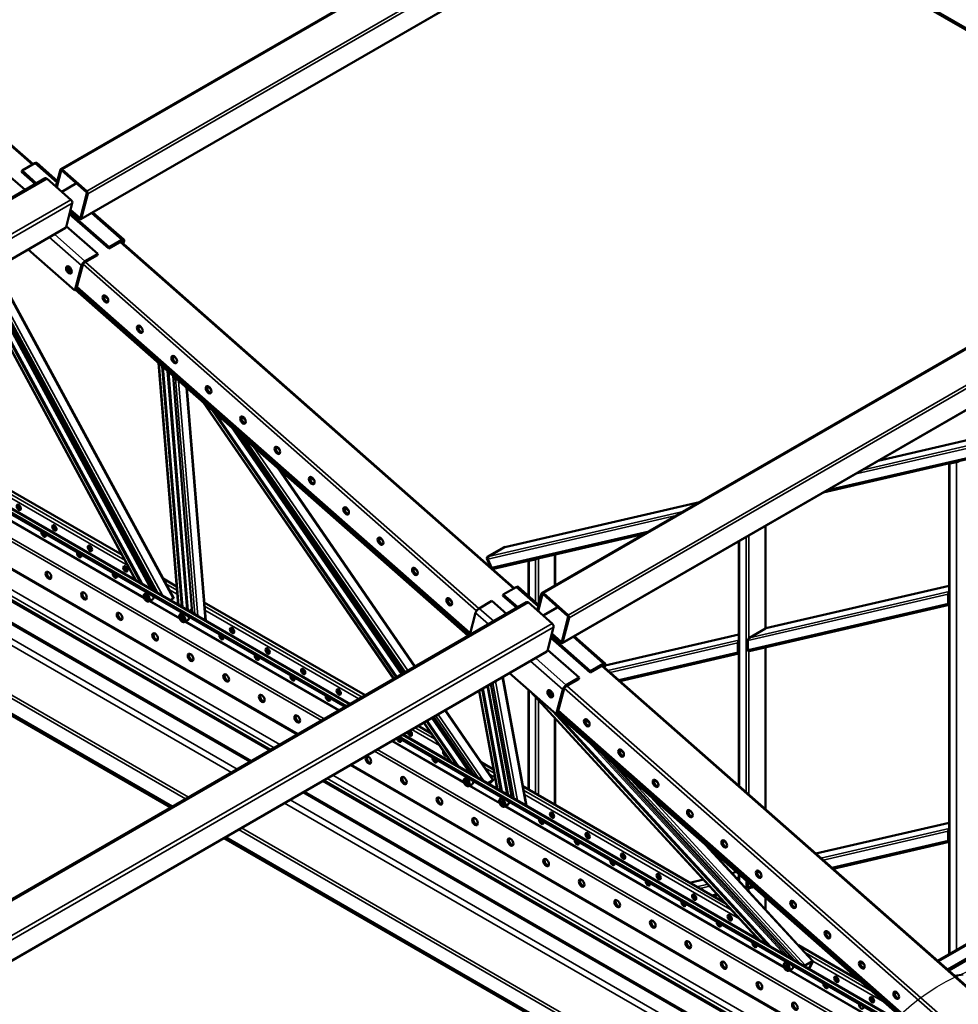
# Model space of a CAD drawing. Units: millimetres. Extents: x 0 to 42050, y 0 to 29700.
# Drawn here: x 17761 to 19511, y 12863 to 14700 of the extents above; entities that cross this region are included whole.
import ezdxf

# ---------------------------------------------------------------- set-up
doc = ezdxf.new("R2010")
doc.units = ezdxf.units.MM
doc.header["$LTSCALE"] = 50
for name, color, linetype, lineweight in [('Видимые тонкие (ГОСТ)', 7, 'Continuous', 35), ('Видимый контур (ГОСТ)', 7, 'Continuous', 50), ('Граница выносного элемента (ГОСТ)', 7, 'Continuous', 25)]:
    doc.layers.add(name, color=color, linetype=linetype, lineweight=lineweight)
doc.styles.add('Увеличенный текст (ГОСТ)', font='GOST Common Italic.ttf')

# ---------------------------------------------------------------- blocks, each defined once
blk = doc.blocks.new('2dDetail1')
at = {"layer": 'Граница выносного элемента (ГОСТ)'}
blk.add_circle((393.632, 250.988), 8.103, dxfattribs=at)
at = {"layer": 'Граница выносного элемента (ГОСТ)', "insert": (398.895, 259.701), "char_height": 5, "attachment_point": 7, "style": 'Увеличенный текст (ГОСТ)'}
blk.add_mtext('B', dxfattribs=at)

msp = doc.modelspace()

# ---------------------------------------------------------------- linework, layer by layer
at = {"layer": 'Видимые тонкие (ГОСТ)'}
for p, q in [((20259.95, 15817.76), (17839.877, 14420.53)), ((20306.113, 15777.102), (17886.04, 14379.872)), ((20308.003, 15772.271), (17887.93, 14375.041)), ((20295.874, 15725.97), (17875.801, 14328.74)), ((17784.217, 14429.492), (17050.53, 15075.692)), ((21157.559, 15027.185), (18737.486, 13629.955)), ((21203.721, 14986.527), (18783.648, 13589.297)), ((21205.612, 14981.696), (18785.539, 13584.466)), ((21193.482, 14935.395), (18773.409, 13538.165)), ((17830.282, 14395.952), (17789.04, 14432.276)), ((17838.978, 14419.075), (17838.348, 14418.711)), ((15846.249, 13268.262), (17812.006, 14403.192)), ((17866.023, 14395.391), (17838.745, 14379.642)), ((17867.377, 14394.199), (17840.099, 14378.449)), ((15890.702, 13229.11), (17856.459, 14364.04)), ((15893.223, 13222.668), (17858.98, 14357.599)), ((17874.251, 14330.857), (17873.012, 14330.142)), ((17951.464, 14289.22), (17894.806, 14339.122)), ((15881.542, 13178.082), (17847.299, 14313.012)), ((17875.871, 14241.209), (17815.853, 14294.07)), ((17825.499, 14299.639), (17882.522, 14249.416)), ((17950.791, 14286.648), (17951.464, 14289.22)), ((18681.826, 13638.917), (17948.139, 14285.117)), ((17952.768, 14285.606), (17951.3, 14286.899)), ((17955.42, 14287.137), (17952.768, 14285.606)), ((17713.853, 14235.18), (18046.841, 13619.971)), ((17878.522, 14242.74), (17875.871, 14241.209)), ((18612.892, 13597.345), (17878.945, 14243.773)), ((17882.522, 14249.416), (17881.848, 14246.843)), ((18617.31, 13601.657), (17883.615, 14247.864)), ((17689.701, 14221.236), (18005.47, 13637.839)), ((18009.505, 13635.51), (17691.814, 14222.456)), ((17696.981, 14225.439), (18019.369, 13629.815)), ((18027.712, 13624.998), (17701.351, 14227.962)), ((17978.86, 13653.203), (17675.762, 14213.188)), ((18601.161, 13555.924), (17867.805, 14201.832)), ((17925.686, 14178.507), (17918.045, 14185.237)), ((17989.801, 14122.037), (17982.16, 14128.767)), ((19361.334, 13877.013), (20362.225, 14108.399)), ((19331.282, 13859.663), (20332.173, 14091.048)), ((18053.916, 14065.567), (18046.275, 14072.297)), ((18048.349, 14072.471), (18048.426, 14071.524)), ((19267.444, 13822.805), (20334.377, 14069.459)), ((19317.833, 13851.898), (20330.378, 14085.978)), ((18057.34, 13607.892), (18020.764, 14058.637)), ((18036.139, 14045.095), (18072.319, 13599.244)), ((18074.921, 13597.742), (18038.811, 14042.742)), ((18375.625, 13422.651), (17341.068, 14019.952)), ((18051.681, 14031.407), (18087.459, 13590.503)), ((18092.87, 13587.379), (18057.236, 14026.514)), ((18071.331, 14014.1), (18106.601, 13579.451)), ((18118.031, 14009.098), (18110.389, 14015.828)), ((18114.001, 14015.084), (18116.305, 14011.739)), ((18323.513, 13392.564), (17288.957, 13989.866)), ((18328.824, 13395.63), (17294.267, 13992.932)), ((18458.962, 13470.766), (18105.505, 13984.001)), ((18280.165, 13367.537), (17245.609, 13964.839)), ((18182.146, 13952.628), (18174.504, 13959.358)), ((18175.658, 13959.828), (18176.297, 13958.901)), ((17211.579, 13945.192), (18246.136, 13347.891)), ((17956.957, 13691.926), (17509.786, 13950.1)), ((17962.581, 13681.534), (17510.007, 13942.828)), ((18154.989, 13940.417), (18472.892, 13478.808)), ((18226.69, 13336.664), (17192.134, 13933.965)), ((17200.973, 13939.068), (18235.529, 13341.767)), ((17992.405, 13622.637), (17473.605, 13922.166)), ((17977.315, 13654.313), (17510.586, 13923.779)), ((18475.012, 13480.033), (18162.523, 13933.782)), ((18190.041, 13315.504), (17155.485, 13912.806)), ((17993.208, 13620.421), (17472.088, 13921.29)), ((18181.51, 13917.059), (18480.357, 13483.118)), ((18484.743, 13485.651), (18197.09, 13903.337)), ((18155.98, 13295.839), (17121.423, 13893.14)), ((18166.586, 13301.963), (17132.03, 13899.264)), ((18246.261, 13896.158), (18238.619, 13902.888)), ((19495.579, 12957.624), (19495.579, 13871.808)), ((19497.347, 13872.828), (19497.347, 13873.023)), ((19507.954, 12964.769), (19507.954, 13874.669)), ((18241.501, 13864.222), (18497.245, 13492.869)), ((18070.243, 13246.339), (17035.687, 13843.64)), ((18075.546, 13249.401), (17040.99, 13846.702)), ((18310.375, 13839.689), (18302.734, 13846.419)), ((18665.087, 13716.055), (19028.353, 13800.035)), ((18374.49, 13783.219), (18366.849, 13789.949)), ((18633.905, 13693.787), (18984.851, 13774.919)), ((18635.035, 13698.704), (18998.301, 13782.684)), ((18641.002, 13677.985), (18934.462, 13745.827)), ((19120.83, 13546.456), (19120.83, 13738.158)), ((19150.882, 13564.02), (19150.882, 13755.508)), ((18438.605, 13726.749), (18430.964, 13733.479)), ((19103.152, 13269.967), (19103.152, 13727.952)), ((19115.527, 13259.068), (19115.527, 13735.096)), ((18758.455, 13644.209), (18758.455, 13702.207)), ((18710.725, 13624.158), (18710.725, 13690.366)), ((18712.493, 13691.386), (18712.493, 13691.581)), ((18723.1, 13613.259), (18723.1, 13693.226)), ((18728.403, 13608.588), (18728.403, 13695.259)), ((18502.72, 13670.28), (18495.079, 13677.01)), ((18053.927, 13635.94), (18033.493, 13647.737)), ((18054.535, 13628.445), (18039.118, 13637.346)), ((18727.89, 13605.377), (18686.649, 13641.701)), ((18736.587, 13628.5), (18735.957, 13628.136)), ((19119.062, 13541.911), (19492.661, 13628.28)), ((19121.714, 13547.18), (19494.481, 13633.356)), ((19151.766, 13564.53), (19494.481, 13643.759)), ((16743.857, 12477.687), (18709.614, 13612.617)), ((18059.499, 13582.148), (18002.418, 13615.104)), ((18058.696, 13584.364), (18003.935, 13615.98)), ((18056.128, 13608.81), (18041.819, 13617.072)), ((18566.835, 13613.81), (18559.194, 13620.54)), ((19119.062, 13524.468), (19492.661, 13610.836)), ((19494.429, 13622.872), (19494.481, 13622.884)), ((19494.429, 13621.32), (19494.481, 13621.332)), ((18399.489, 13436.429), (18105.578, 13606.119)), ((18393.302, 13432.857), (18106.186, 13598.624)), ((18635.137, 13572.48), (18611.055, 13593.691)), ((18617.706, 13601.897), (18644.782, 13578.049)), ((18763.632, 13604.816), (18736.353, 13589.067)), ((18764.986, 13603.624), (18737.707, 13587.874)), ((16788.31, 12438.535), (18754.067, 13573.465)), ((18355.69, 13411.142), (18068.709, 13576.831)), ((18357.208, 13412.018), (18070.226, 13577.707)), ((18377.095, 13423.5), (18107.78, 13578.989)), ((16790.831, 12432.094), (18756.588, 13567.024)), ((18771.86, 13540.282), (18770.62, 13539.567)), ((18849.073, 13498.645), (18792.415, 13548.547)), ((18852.724, 13495.398), (19102.054, 13553.038)), ((18857.705, 13486.146), (19102.054, 13542.635)), ((18861.892, 13482.459), (19100.234, 13537.558)), ((16779.151, 12387.507), (18744.908, 13522.438)), ((18877.58, 13468.642), (19100.234, 13520.115)), ((19102.002, 13532.151), (19102.054, 13532.163)), ((19102.002, 13530.599), (19102.054, 13530.611)), ((19120.83, 13254.397), (19120.83, 13521.964)), ((19150.882, 13227.929), (19150.882, 13528.893)), ((18773.479, 13450.634), (18713.462, 13503.495)), ((18723.108, 13509.064), (18780.13, 13458.841)), ((19579.434, 12848.342), (18845.748, 13494.542)), ((18848.399, 13496.073), (18849.073, 13498.645)), ((18850.377, 13495.031), (18848.909, 13496.324)), ((18853.029, 13496.562), (18850.377, 13495.031)), ((18643.493, 13463.098), (18683.236, 13246.531)), ((18689.051, 13243.174), (18648.194, 13465.812)), ((18660.696, 13473.03), (18704.516, 13234.245)), ((18652.431, 13264.316), (18618.591, 13448.721)), ((18632.351, 13456.665), (18669.453, 13254.489)), ((18672.255, 13252.871), (18634.617, 13457.973)), ((18710.725, 13263.371), (18710.725, 13448.921)), ((18776.131, 13452.165), (18773.479, 13450.634)), ((19510.5, 12806.77), (18776.554, 13453.198)), ((18780.13, 13458.841), (18779.456, 13456.268)), ((19514.919, 12811.082), (18781.224, 13457.289)), ((19143.36, 12980.878), (18719.164, 13441.488)), ((18723.1, 13256.227), (18723.1, 13435.876)), ((18728.403, 13253.165), (18728.403, 13430.118)), ((18553.522, 13411.153), (18643.083, 13281.106)), ((19498.769, 12765.349), (18765.414, 13411.257)), ((18567.284, 13313.476), (18515.238, 13389.05)), ((18529.168, 13397.093), (18599.604, 13294.816)), ((18604.524, 13291.975), (18531.289, 13398.317)), ((18536.634, 13401.403), (18616.925, 13284.816)), ((18627.101, 13278.941), (18541.02, 13403.935)), ((18758.455, 13235.815), (18758.455, 13397.486)), ((18823.295, 13387.932), (18815.653, 13394.662)), ((18543.948, 13345.882), (18492.208, 13375.754)), ((18535.78, 13357.742), (18498.395, 13379.326)), ((18589.829, 13275.962), (18454.596, 13354.039)), ((18589.026, 13278.177), (18456.114, 13354.915)), ((19414.299, 12822.972), (18474.531, 13365.548)), ((18565.343, 13314.815), (18476.001, 13366.397)), ((18821.717, 13353.192), (19188.711, 12954.695)), ((19390.876, 12776.322), (18422.419, 13335.461)), ((19393.192, 12781.117), (18427.73, 13338.527)), ((19195.829, 12950.586), (18839.366, 13337.648)), ((18887.409, 13331.462), (18879.768, 13338.192)), ((19390.876, 12726.269), (18379.071, 13310.434)), ((18645.927, 13294.149), (18629.25, 13303.777)), ((19360.153, 12682.259), (18325.596, 13279.56)), ((18334.435, 13284.663), (19368.991, 12687.362)), ((18345.042, 13290.787), (19379.598, 12693.486)), ((18647.393, 13286.158), (18637.418, 13291.917)), ((18643.083, 13281.106), (18642.336, 13280.398)), ((18642.697, 13280.592), (18642.826, 13280.405)), ((18642.826, 13280.405), (18644.063, 13281.119)), ((18893.68, 13289.811), (19217.734, 12937.938)), ((18951.524, 13274.992), (18943.883, 13281.722)), ((18656.12, 13237.689), (18599.039, 13270.644)), ((18655.318, 13239.904), (18600.556, 13271.52)), ((18651.234, 13265.225), (18636.353, 13273.817)), ((19089.445, 13038.083), (18700.6, 13262.583)), ((19300.048, 12647.558), (18265.492, 13244.859)), ((19323.503, 12661.099), (18288.947, 13258.401)), ((19103.495, 13022.827), (18702.066, 13254.592)), ((19225.974, 12936.486), (18930.227, 13257.622)), ((19289.442, 12641.434), (18254.886, 13238.735)), ((19186.45, 12931.502), (18665.33, 13232.371)), ((19185.648, 12933.718), (18666.848, 13233.247)), ((19140.3, 12982.864), (18705.908, 13233.66)), ((19015.639, 13218.523), (19007.998, 13225.253)), ((19203.705, 12591.934), (18169.149, 13189.235)), ((19209.008, 12594.996), (18174.452, 13192.297)), ((19245.79, 13144.338), (19494.481, 13201.83)), ((19255.146, 13136.098), (19494.481, 13191.427)), ((19079.754, 13162.053), (19072.113, 13168.783)), ((19259.333, 13132.41), (19492.661, 13186.351)), ((19275.02, 13118.593), (19492.661, 13168.908)), ((19494.429, 13180.943), (19494.481, 13180.955)), ((19494.429, 13179.391), (19494.481, 13179.403)), ((19031.615, 13168.323), (19238.476, 12943.704)), ((19010.936, 13090.045), (19036.211, 13095.888)), ((19088.973, 13108.085), (19097.714, 13110.106)), ((19096.872, 13099.508), (19102.054, 13100.706)), ((19103.152, 13092.689), (19103.152, 13105.316)), ((19143.869, 13105.583), (19136.228, 13112.313)), ((19140.57, 13109.61), (19141.592, 13109.847)), ((19023.803, 13082.616), (19044.11, 13087.311)), ((19029.561, 13079.291), (19047.645, 13083.472)), ((19115.527, 13079.252), (19115.527, 13094.417)), ((19119.062, 13082.539), (19126.944, 13084.361)), ((19120.83, 13073.494), (19120.83, 13080.036)), ((19051.135, 13066.836), (19060.889, 13069.091)), ((19150.882, 13040.862), (19150.882, 13063.278)), ((19207.984, 13049.114), (19200.343, 13055.844)), ((19272.099, 12992.644), (19264.458, 12999.374)), ((19474.488, 12942.911), (19572.46, 12999.475)), ((19350.828, 12887.174), (19226.103, 12959.184)), ((19225.476, 12935.467), (19225.974, 12936.486)), ((19238.476, 12943.704), (19237.978, 12942.685)), ((19238.293, 12942.839), (19238.716, 12942.379)), ((19238.716, 12942.379), (19239.954, 12943.094)), ((19374.375, 12866.434), (19240.108, 12943.954)), ((19336.214, 12936.174), (19328.573, 12942.905)), ((19414.521, 12799.826), (19195.661, 12926.185)), ((19415.182, 12801.196), (19197.178, 12927.061)), ((19435.07, 12812.678), (19233.178, 12929.24)), ((19311.31, 12916.623), (19314.983, 12918.744)), ((19400.329, 12879.705), (19392.687, 12886.435))]:
    msp.add_line(p, q, dxfattribs=at)
for centre in [(17997.433, 13621.608), (18063.725, 13583.335), (18594.055, 13277.149), (18660.346, 13238.875), (19190.676, 12932.689)]:
    msp.add_ellipse(centre, major_axis=(-3.562, 6.17), ratio=0.57735027, dxfattribs=at)
for centre, major_axis, start_param, end_param in [((17998.14, 13622.016), (-4.062, 7.036), 3.14159265, 6.28318531), ((18064.432, 13583.743), (-4.062, 7.036), 3.14159265, 6.28318531), ((18601.584, 13559.094), (3.562, -6.17), 4.61155204, 5.30879907), ((18594.762, 13277.557), (-4.062, 7.036), 3.14159265, 6.28318531), ((18661.053, 13239.284), (-4.062, 7.036), 3.14159265, 6.28318531), ((19191.383, 12933.097), (-4.062, 7.036), 3.14159265, 6.28318531)]:
    msp.add_ellipse(centre, major_axis=major_axis, ratio=0.57735027, start_param=start_param, end_param=end_param, dxfattribs=at)
at = {"layer": 'Видимый контур (ГОСТ)'}
for p, q in [((20257.401, 15818.436), (17837.328, 14421.206)), ((20295.184, 15724.981), (17875.111, 14327.751)), ((17051.996, 15076.538), (17785.683, 14430.338)), ((21155.01, 15027.861), (18734.937, 13630.631)), ((20039.959, 14384.086), (19006.323, 14980.857)), ((20042.611, 14385.617), (19008.974, 14982.387)), ((21192.793, 14934.406), (18772.72, 13537.176)), ((17764.501, 14415.926), (17765.175, 14418.498)), ((17765.175, 14418.498), (17789.04, 14432.276)), ((17792.252, 14394.65), (17765.175, 14418.498)), ((17792.649, 14432.76), (17831.061, 14398.928)), ((17836.639, 14420.217), (17828.397, 14388.756)), ((17830.106, 14387.25), (17838.348, 14418.711)), ((17839.428, 14418.816), (17885.59, 14378.157)), ((17886.04, 14379.872), (17839.877, 14420.53)), ((15842.85, 13269.163), (17808.607, 14404.093)), ((17743.962, 14406.25), (17771.038, 14382.403)), ((17790.081, 14393.397), (17764.501, 14415.926)), ((17856.459, 14364.04), (17812.006, 14403.192)), ((17886.221, 14376.547), (17874.091, 14330.246)), ((17875.801, 14328.74), (17887.93, 14375.041)), ((17847.299, 14313.012), (17858.98, 14357.599)), ((17873.012, 14330.142), (17855.766, 14345.331)), ((17926.926, 14272.869), (17853.682, 14337.379)), ((17927.6, 14275.441), (17854.356, 14339.951)), ((17855.317, 14343.616), (17872.562, 14328.427)), ((17897.318, 14340.572), (17955.074, 14289.703)), ((15880.623, 13176.764), (17846.38, 14311.694)), ((17847.772, 14314.819), (17906.386, 14263.194)), ((17951.464, 14289.22), (17927.6, 14275.441)), ((17863.741, 14194.908), (17776.772, 14271.506)), ((17926.926, 14272.869), (17950.791, 14286.648)), ((17926.926, 14272.869), (17927.6, 14275.441)), ((17949.604, 14285.963), (18683.291, 13639.763)), ((17952.251, 14283.631), (17952.768, 14285.606)), ((17954.08, 14282.021), (17955.42, 14287.137)), ((17905.713, 14260.622), (17881.848, 14246.843)), ((17906.386, 14263.194), (17882.522, 14249.416)), ((17905.713, 14260.622), (17906.386, 14263.194)), ((17715.134, 14235.919), (18048.088, 13620.772)), ((17875.871, 14241.209), (17863.741, 14194.908)), ((17878.522, 14242.74), (17866.393, 14196.439)), ((17986.808, 13648.614), (17679.925, 14215.592)), ((17989.016, 13647.339), (17681.082, 14216.259)), ((17693.734, 14223.564), (18013.17, 13633.394)), ((17977.487, 13653.996), (17675.043, 14212.773)), ((18599.256, 13551.765), (17866.563, 14197.089)), ((17867.524, 14200.76), (18600.88, 13554.852)), ((17863.741, 14194.908), (17866.393, 14196.439)), ((18597.446, 13550.72), (17865.132, 14195.711)), ((17918.702, 14185.779), (17925.023, 14180.212)), ((17982.817, 14129.31), (17989.138, 14123.743)), ((20362.882, 14108.662), (19361.655, 13877.198)), ((18046.932, 14072.84), (18053.253, 14067.273)), ((18056.147, 13608.581), (18019.539, 14059.716)), ((18063.102, 13604.565), (18026.679, 14053.428)), ((18064.348, 13603.846), (18027.957, 14052.301)), ((20336.636, 14067.05), (19258.977, 13817.917)), ((18046.798, 14035.707), (18082.702, 13593.249)), ((18367.67, 13418.058), (17333.113, 14015.36)), ((18369.879, 13419.334), (17335.323, 14016.635)), ((17342.35, 14020.692), (18376.906, 13423.391)), ((18111.046, 14016.371), (18117.367, 14010.803)), ((18072.56, 14013.017), (18107.798, 13578.76)), ((18458.232, 13470.345), (18102.915, 13986.282)), ((17244.327, 13964.099), (18278.884, 13366.798)), ((18463.156, 13473.187), (18120.404, 13970.879)), ((18464.311, 13473.854), (18124.509, 13967.263)), ((18175.161, 13959.901), (18181.482, 13954.334)), ((18178.472, 13958.327), (18180.823, 13954.915)), ((17951.734, 13701.575), (17509.581, 13956.853)), ((18228.887, 13337.932), (17194.331, 13935.233)), ((18169.864, 13927.316), (18477.079, 13481.226)), ((18192.238, 13316.772), (17157.681, 13914.074)), ((18239.276, 13903.431), (18245.597, 13897.864)), ((19494.481, 13871.823), (19494.481, 12956.99)), ((19495.579, 13871.808), (19507.954, 13874.669)), ((19509.721, 13875.689), (19497.347, 13872.828)), ((18246.027, 13860.235), (18498.519, 13493.604)), ((18303.391, 13846.962), (18309.712, 13841.394)), ((18042.842, 13230.519), (17008.286, 13827.821)), ((18045.494, 13232.05), (17010.938, 13829.351)), ((19028.673, 13800.22), (18665.764, 13716.322)), ((18367.506, 13790.492), (18373.827, 13784.925)), ((18925.995, 13740.938), (18644.499, 13675.862)), ((19151.98, 13756.143), (19151.98, 13564.642)), ((18431.621, 13734.022), (18437.942, 13728.455)), ((19102.054, 13727.318), (19102.054, 13270.935)), ((18664.523, 13716.231), (18632.703, 13697.859)), ((18634.151, 13698.194), (18665.971, 13716.565)), ((18665.087, 13716.055), (18635.035, 13698.704)), ((18665.971, 13716.565), (18664.523, 13716.231)), ((18666.26, 13716.437), (18665.971, 13716.565)), ((18759.553, 13702.46), (18759.553, 13644.843)), ((18631.95, 13694.581), (18632.703, 13697.859)), ((18633.398, 13694.916), (18631.95, 13694.581)), ((18631.95, 13694.581), (18639.083, 13678.7)), ((18632.703, 13697.859), (18634.151, 13698.194)), ((18633.508, 13695.396), (18633.398, 13694.916)), ((18641.509, 13676.856), (18633.398, 13694.916)), ((18633.905, 13693.787), (18641.002, 13677.985)), ((18634.151, 13698.194), (18634.041, 13697.714)), ((18709.627, 13690.38), (18709.627, 13625.126)), ((18710.725, 13690.366), (18723.1, 13693.226)), ((18724.867, 13694.247), (18712.493, 13691.386)), ((18495.736, 13677.553), (18502.057, 13671.985)), ((18641.245, 13676.795), (18641.509, 13676.856)), ((18641.509, 13676.856), (18641.917, 13676.675)), ((18644.291, 13675.619), (18642.936, 13675.306)), ((18643.884, 13675.8), (18644.291, 13675.619)), ((18644.854, 13675.944), (18644.291, 13675.619)), ((18053.362, 13642.9), (18028.27, 13657.387)), ((17998.147, 13631.402), (17994.078, 13629.053)), ((18011.902, 13635.735), (18010.509, 13634.931)), ((18662.11, 13625.351), (18662.784, 13627.923)), ((18662.784, 13627.923), (18686.649, 13641.701)), ((18689.86, 13604.075), (18662.784, 13627.923)), ((18690.258, 13642.185), (18728.67, 13608.353)), ((18734.247, 13629.642), (18726.005, 13598.181)), ((18727.715, 13596.675), (18735.957, 13628.136)), ((18737.036, 13628.241), (18783.199, 13587.582)), ((18783.648, 13589.297), (18737.486, 13629.955)), ((19494.481, 13643.87), (19152.398, 13564.788)), ((19492.661, 13628.28), (19492.661, 13610.836)), ((19494.429, 13611.857), (19494.429, 13629.3)), ((16740.459, 12478.588), (18706.216, 13613.518)), ((17996.302, 13625.547), (17994.404, 13623.869)), ((17996.742, 13625.218), (17994.404, 13623.869)), ((17994.404, 13623.869), (17995.535, 13619.93)), ((17999.071, 13621.971), (17995.535, 13619.93)), ((17995.535, 13619.93), (17998.565, 13617.67)), ((17999.332, 13623.286), (17996.302, 13625.547)), ((17998.565, 13617.67), (18000.463, 13619.348)), ((18000.463, 13619.348), (17999.332, 13623.286)), ((18008.567, 13618.654), (18002.203, 13614.98)), ((18041.63, 13616.963), (18046.841, 13619.971)), ((18405.235, 13439.746), (18105.013, 13613.079)), ((18559.851, 13621.083), (18566.172, 13615.516)), ((18617.706, 13601.897), (18641.571, 13615.675)), ((18641.571, 13615.675), (18668.647, 13591.828)), ((18687.689, 13602.822), (18662.11, 13625.351)), ((18754.067, 13573.465), (18709.614, 13612.617)), ((18064.438, 13593.129), (18060.369, 13590.779)), ((18082.174, 13599.76), (18076.8, 13596.657)), ((18600.216, 13552.319), (18611.055, 13593.691)), ((19494.481, 13608.326), (19121.081, 13522.004)), ((18062.593, 13587.273), (18060.695, 13585.595)), ((18063.033, 13586.945), (18060.695, 13585.595)), ((18060.695, 13585.595), (18061.826, 13581.657)), ((18065.362, 13583.698), (18061.826, 13581.657)), ((18061.826, 13581.657), (18064.856, 13579.396)), ((18065.623, 13585.013), (18062.593, 13587.273)), ((18064.856, 13579.396), (18066.754, 13581.074)), ((18066.754, 13581.074), (18065.623, 13585.013)), ((18074.858, 13580.381), (18068.494, 13576.707)), ((18783.829, 13585.972), (18771.7, 13539.671)), ((18773.409, 13538.165), (18785.539, 13584.466)), ((18744.908, 13522.438), (18756.588, 13567.024)), ((18770.62, 13539.567), (18753.374, 13554.756)), ((19121.714, 13547.18), (19151.766, 13564.53)), ((18824.534, 13482.294), (18751.291, 13546.804)), ((18825.208, 13484.866), (18751.965, 13549.376)), ((18752.925, 13553.041), (18770.171, 13537.852)), ((18794.926, 13549.997), (18852.682, 13499.129)), ((19102.054, 13553.149), (18852.755, 13495.516)), ((19100.234, 13537.558), (19100.234, 13520.115)), ((19102.002, 13521.136), (19102.002, 13538.579)), ((19119.062, 13524.468), (19119.062, 13541.911)), ((16778.231, 12386.189), (18743.988, 13521.119)), ((18745.381, 13524.244), (18803.995, 13472.619)), ((19102.054, 13517.605), (18880.215, 13466.32)), ((19151.98, 13529.147), (19151.98, 13226.961)), ((18761.349, 13404.333), (18674.381, 13480.931)), ((18824.534, 13482.294), (18848.399, 13496.073)), ((18824.534, 13482.294), (18825.208, 13484.866)), ((18849.073, 13498.645), (18825.208, 13484.866)), ((18847.213, 13495.388), (19580.9, 12849.188)), ((18849.86, 13493.056), (18850.377, 13495.031)), ((18851.688, 13491.446), (18853.029, 13496.562)), ((18661.858, 13473.701), (18705.952, 13233.416)), ((18803.321, 13470.047), (18779.456, 13456.268)), ((18803.995, 13472.619), (18780.13, 13458.841)), ((18803.321, 13470.047), (18803.995, 13472.619)), ((18651.279, 13264.981), (18617.66, 13448.183)), ((18658.377, 13260.884), (18623.397, 13451.496)), ((18659.791, 13260.067), (18624.541, 13452.156)), ((18639.603, 13460.852), (18678.423, 13249.31)), ((18709.627, 13449.888), (18709.627, 13264.005)), ((19140.729, 12982.398), (18712.639, 13447.235)), ((18773.479, 13450.634), (18761.349, 13404.333)), ((18776.131, 13452.165), (18764.001, 13405.864)), ((18554.796, 13411.889), (18644.471, 13281.676)), ((19157.845, 12972.515), (18755.078, 13409.856)), ((18765.133, 13410.185), (19498.489, 12764.277)), ((18577.015, 13307.858), (18519.432, 13391.471)), ((18579.697, 13306.31), (18520.588, 13392.139)), ((18533.355, 13399.51), (18609.319, 13289.207)), ((18759.553, 13396.294), (18759.553, 13235.18)), ((18761.349, 13404.333), (18764.001, 13405.864)), ((19161.61, 12970.342), (18761.727, 13404.551)), ((19495.055, 12760.145), (18762.74, 13405.136)), ((19496.864, 12761.19), (18764.171, 13406.514)), ((18816.31, 13395.205), (18822.631, 13389.637)), ((18528.195, 13368.755), (18504.141, 13382.643)), ((18565.593, 13314.453), (18514.509, 13388.629)), ((19408.553, 12817.104), (18466.576, 13360.955)), ((19408.553, 12819.655), (18468.785, 13362.231)), ((18475.812, 13366.287), (19416.486, 12823.189)), ((18880.425, 13338.735), (18886.746, 13333.168)), ((18377.79, 13309.694), (19391.782, 12724.266)), ((18644.565, 13301.569), (18621.666, 13314.79)), ((18865.192, 13314.901), (19206.245, 12944.572)), ((19362.349, 12683.527), (18327.793, 13280.829)), ((18594.769, 13286.943), (18590.699, 13284.593)), ((18592.923, 13281.087), (18591.025, 13279.409)), ((18593.363, 13280.759), (18591.025, 13279.409)), ((18591.025, 13279.409), (18592.156, 13275.471)), ((18595.953, 13278.827), (18592.923, 13281.087)), ((18597.084, 13274.888), (18595.953, 13278.827)), ((18608.074, 13291.016), (18607.13, 13290.471)), ((18633.217, 13275.41), (18643.083, 13281.106)), ((18633.456, 13275.272), (18642.336, 13280.398)), ((18642.826, 13280.405), (18635.909, 13273.855)), ((18644.063, 13281.119), (18636.21, 13273.682)), ((18944.54, 13282.265), (18950.861, 13276.698)), ((18595.692, 13277.512), (18592.156, 13275.471)), ((18592.156, 13275.471), (18595.186, 13273.21)), ((18595.186, 13273.21), (18597.084, 13274.888)), ((18605.188, 13274.195), (18598.824, 13270.52)), ((19076.399, 13052.25), (18699.238, 13270.003)), ((19325.7, 12662.368), (18291.143, 13259.669)), ((18661.06, 13248.669), (18656.991, 13246.32)), ((18659.215, 13242.814), (18657.316, 13241.136)), ((18659.654, 13242.486), (18657.316, 13241.136)), ((18662.244, 13240.553), (18659.215, 13242.814)), ((18677.465, 13254.532), (18673.421, 13252.198)), ((18657.316, 13241.136), (18658.448, 13237.197)), ((18661.983, 13239.238), (18658.448, 13237.197)), ((18658.448, 13237.197), (18661.477, 13234.937)), ((18661.477, 13234.937), (18663.376, 13236.615)), ((18663.376, 13236.615), (18662.244, 13240.553)), ((18671.48, 13235.921), (18665.116, 13232.247)), ((19008.655, 13225.796), (19014.976, 13220.228)), ((19494.481, 13201.941), (19245.69, 13144.426)), ((19494.429, 13169.928), (19494.429, 13187.371)), ((19176.305, 12576.114), (18141.748, 13173.416)), ((19178.956, 12577.645), (18144.4, 13174.947)), ((19072.77, 13169.326), (19079.091, 13163.759)), ((19492.661, 13186.351), (19492.661, 13168.908)), ((19041.581, 13159.545), (19240.053, 12944.036)), ((19494.481, 13166.397), (19277.656, 13116.272)), ((19036.126, 13095.979), (19010.799, 13090.124)), ((19097.614, 13110.194), (19088.889, 13108.177)), ((19102.002, 13093.938), (19102.002, 13096.65)), ((19102.054, 13106.283), (19102.054, 13093.881)), ((19136.885, 13112.856), (19143.206, 13107.289)), ((19119.062, 13082.539), (19119.062, 13091.303)), ((19129.58, 13082.04), (19121.081, 13080.075)), ((19063.115, 13066.674), (19054.76, 13064.743)), ((19151.98, 13062.31), (19151.98, 13039.669)), ((19201, 13056.387), (19207.321, 13050.819)), ((19265.115, 12999.917), (19271.436, 12994.35)), ((19572.46, 13002.011), (19472.748, 12944.443)), ((19328.963, 12906.432), (19213.056, 12973.35)), ((19491.287, 12928.115), (19572.46, 12974.98)), ((19493.387, 12926.265), (19572.46, 12971.918)), ((19191.39, 12942.483), (19187.321, 12940.134)), ((19189.203, 12936.639), (19187.615, 12934.533)), ((19190.211, 12936.032), (19187.615, 12934.533)), ((19187.615, 12934.533), (19189.088, 12930.583)), ((19192.624, 12932.624), (19189.088, 12930.583)), ((19189.088, 12930.583), (19192.149, 12928.739)), ((19192.264, 12934.795), (19189.203, 12936.639)), ((19192.149, 12928.739), (19193.737, 12930.845)), ((19193.737, 12930.845), (19192.264, 12934.795)), ((19201.81, 12929.735), (19195.446, 12926.061)), ((19204.514, 12946.452), (19203.751, 12946.012)), ((19225.476, 12935.467), (19237.978, 12942.685)), ((19225.974, 12936.486), (19238.476, 12943.704)), ((19238.716, 12942.379), (19232.403, 12929.47)), ((19239.954, 12943.094), (19233.095, 12929.07)), ((19329.229, 12943.447), (19335.551, 12937.88)), ((19313.244, 12920.276), (19309.114, 12917.892)), ((19504.606, 12916.384), (19520.371, 12918.659)), ((19393.344, 12886.978), (19399.665, 12881.41))]:
    msp.add_line(p, q, dxfattribs=at)
for centre, major_axis, ratio, start_param, end_param in [((17787.692, 14427.132), (4.957, 5.628), 0.41167282, 0, 0.8846973), ((17839.203, 14417.958), (-1.875, 3.248), 0.57735027, 5.24083758, 6.8116339), ((17839.203, 14417.958), (-0.625, 1.083), 0.57735027, 5.24083758, 6.8116339), ((17811.107, 14399.763), (-2.5, 4.33), 0.57735027, 5.24083758, 6.28318531), ((17855.56, 14360.61), (-2.5, 4.33), 0.57735027, 3.67004125, 5.24083758), ((17885.366, 14377.3), (0.625, -1.083), 0.57735027, 0.5284486, 2.09924492), ((17885.366, 14377.3), (-1.875, 3.248), 0.57735027, 3.67004125, 5.24083758), ((17873.236, 14330.999), (1.875, -3.248), 0.57735027, 5.24083758, 6.8116339), ((17873.236, 14330.999), (0.625, -1.083), 0.57735027, 5.24083758, 6.8116339), ((17843.88, 14316.024), (2.5, -4.33), 0.57735027, 0, 0.5284486), ((17950.117, 14284.075), (4.957, 5.628), 0.41167282, 5.59708628, 7.16788261), ((17950.117, 14284.075), (2.479, 2.814), 0.41167282, 5.59708628, 7.16788261), ((17855.36, 14234.648), (-3.75, 6.495), 0.57735027, 0.36136712, 2.78022553), ((17856.686, 14235.414), (3.75, -6.495), 0.57735027, 3.70058252, 5.72419544), ((17858.896, 14236.689), (-3.75, 6.495), 0.57735027, 0.97012773, 2.17146493), ((17881.174, 14244.271), (-4.957, -5.628), 0.41167282, 4.02628996, 5.59708628), ((17881.174, 14244.271), (-2.479, -2.814), 0.41167282, 4.02628996, 5.59708628), ((17923.01, 14180.22), (3.75, -6.495), 0.57735027, 3.44065869, 5.98411927), ((17987.125, 14123.75), (3.75, -6.495), 0.57735027, 3.44065869, 5.98411927), ((18051.24, 14067.28), (3.75, -6.495), 0.57735027, 3.44065869, 5.98411927), ((18115.355, 14010.811), (3.75, -6.495), 0.57735027, 3.44065869, 5.98411927), ((18179.47, 13954.341), (3.75, -6.495), 0.57735027, 3.44065869, 5.98411927), ((18243.585, 13897.872), (3.75, -6.495), 0.57735027, 3.44065869, 5.98411927), ((19498.231, 13873.339), (3.743, 1.553), 0.14822326, 2.4160601, 3.86556892), ((19498.231, 13873.339), (-1.248, -0.518), 0.14822326, 5.80781968, 7.00716157), ((19510.605, 13876.2), (-3.743, -1.553), 0.14822326, 0.72397626, 2.17348508), ((19510.605, 13876.2), (1.248, 0.518), 0.14822326, 3.86556892, 5.0649108), ((18307.7, 13841.402), (3.75, -6.495), 0.57735027, 3.44065869, 5.98411927), ((17761.436, 13791.541), (-2.812, 4.871), 0.57735027, 0.40371469, 2.73787797), ((18371.815, 13784.932), (3.75, -6.495), 0.57735027, 3.44065869, 5.98411927), ((17827.728, 13753.268), (-2.812, 4.871), 0.57735027, 0.40371469, 2.73787797), ((17805.631, 13740.51), (-2.812, 4.871), 0.57735027, 0.32484417, 4.38754481), ((17807.84, 13741.786), (-2.812, 4.871), 0.57735027, 0.89673918, 2.73787797), ((18435.93, 13728.463), (3.75, -6.495), 0.57735027, 3.44065869, 5.98411927), ((17871.922, 13702.237), (-2.812, 4.871), 0.57735027, 0.32484417, 4.38754481), ((17874.132, 13703.513), (-2.812, 4.871), 0.57735027, 0.89673918, 2.73787797), ((17894.019, 13714.995), (-2.812, 4.871), 0.57735027, 0.40371469, 2.73787797), ((18666.608, 13712.669), (-0.845, 3.654), 0.80409216, 0, 0.24081021), ((18636.556, 13695.318), (-0.845, 3.654), 0.80409216, 0.24081021, 1.81160654), ((18713.377, 13691.896), (3.743, 1.553), 0.14822326, 2.4160601, 3.86556892), ((18713.377, 13691.896), (-1.248, -0.518), 0.14822326, 5.80781968, 7.00716157), ((18725.751, 13694.757), (-3.743, -1.553), 0.14822326, 0.72397626, 2.17348508), ((18725.751, 13694.757), (1.248, 0.518), 0.14822326, 3.86556892, 5.0649108), ((17816.679, 13664.729), (3.75, -6.495), 0.57735027, 3.44065869, 5.98411927), ((17938.213, 13663.964), (-2.812, 4.871), 0.57735027, 0.32484417, 4.38754481), ((17940.423, 13665.24), (-2.812, 4.871), 0.57735027, 0.89673918, 2.73787797), ((17960.31, 13676.722), (-2.812, 4.871), 0.57735027, 0.40371469, 2.73787797), ((18500.045, 13671.993), (3.75, -6.495), 0.57735027, 3.44065869, 5.98411927), ((18643.654, 13679.516), (0.845, -3.654), 0.80409216, 4.95319919, 6.28318531), ((17882.97, 13626.456), (3.75, -6.495), 0.57735027, 3.44065869, 5.98411927), ((18685.301, 13636.557), (4.957, 5.628), 0.41167282, 0, 0.8846973), ((18736.812, 13627.383), (-1.875, 3.248), 0.57735027, 5.24083758, 6.8116339), ((18736.812, 13627.383), (-0.625, 1.083), 0.57735027, 5.24083758, 6.8116339), ((19495.313, 13629.811), (1.485, 3.954), 0.5555784, 0.91359903, 2.16524232), ((19495.313, 13629.811), (-0.495, -1.318), 0.5555784, 4.96246231, 5.30683497), ((18004.504, 13625.691), (4.062, -7.036), 0.57735027, 0, 1.09816489), ((18045.01, 13619.106), (3.078, 1.666), 0.0388425, 5.32840281, 6.28318531), ((18564.159, 13615.523), (3.75, -6.495), 0.57735027, 3.44065869, 5.98411927), ((18708.716, 13609.188), (-2.5, 4.33), 0.57735027, 5.24083758, 6.28318531), ((19495.313, 13612.367), (-1.485, -3.954), 0.5555784, 5.30683497, 6.55847827), ((19495.313, 13612.367), (0.495, 1.318), 0.5555784, 2.16524232, 2.50961499), ((17949.262, 13588.183), (3.75, -6.495), 0.57735027, 3.44065869, 5.98411927), ((18616.358, 13596.752), (4.957, 5.628), 0.41167282, 0.8846973, 2.45549363), ((18070.796, 13587.417), (4.062, -7.036), 0.57735027, 0, 1.09816489), ((18753.169, 13570.035), (-2.5, 4.33), 0.57735027, 3.67004125, 5.24083758), ((18782.974, 13586.725), (0.625, -1.083), 0.57735027, 0.5284486, 2.09924492), ((18782.974, 13586.725), (-1.875, 3.248), 0.57735027, 3.67004125, 5.24083758), ((18015.553, 13549.909), (3.75, -6.495), 0.57735027, 3.44065869, 5.98411927), ((18159.184, 13561.902), (-2.812, 4.871), 0.57735027, 0.40371469, 2.73787797), ((19151.766, 13560.793), (-1.485, -3.954), 0.5555784, 3.49522843, 3.73603865), ((18137.087, 13549.144), (-2.812, 4.871), 0.57735027, 0.32484417, 4.38754481), ((18139.297, 13550.42), (-2.812, 4.871), 0.57735027, 0.89673918, 2.73787797), ((18770.845, 13540.424), (1.875, -3.248), 0.57735027, 5.24083758, 6.8116339), ((18770.845, 13540.424), (0.625, -1.083), 0.57735027, 5.24083758, 6.8116339), ((19102.886, 13539.089), (1.485, 3.954), 0.5555784, 0.91359903, 2.16524232), ((19102.886, 13539.089), (-0.495, -1.318), 0.5555784, 4.96246231, 5.30683497), ((19121.714, 13543.442), (-1.485, -3.954), 0.5555784, 3.73603865, 5.30683497), ((18225.475, 13523.628), (-2.812, 4.871), 0.57735027, 0.40371469, 2.73787797), ((18741.488, 13525.449), (2.5, -4.33), 0.57735027, 0, 0.5284486), ((19102.886, 13521.646), (-1.485, -3.954), 0.5555784, 5.30683497, 6.55847827), ((19102.886, 13521.646), (0.495, 1.318), 0.5555784, 2.16524232, 2.50961499), ((19121.714, 13525.999), (1.485, 3.954), 0.5555784, 2.16524232, 3.49522843), ((18081.844, 13511.636), (3.75, -6.495), 0.57735027, 3.44065869, 5.98411927), ((18203.378, 13510.871), (-2.812, 4.871), 0.57735027, 0.32484417, 4.38754481), ((18205.588, 13512.146), (-2.812, 4.871), 0.57735027, 0.89673918, 2.73787797), ((18847.725, 13493.5), (4.957, 5.628), 0.41167282, 5.59708628, 7.16788261), ((18291.767, 13485.355), (-2.812, 4.871), 0.57735027, 0.40371469, 2.73787797), ((18847.725, 13493.5), (2.479, 2.814), 0.41167282, 5.59708628, 7.16788261), ((18148.135, 13473.363), (3.75, -6.495), 0.57735027, 3.44065869, 5.98411927), ((18269.669, 13472.597), (-2.812, 4.871), 0.57735027, 0.32484417, 4.38754481), ((18271.879, 13473.873), (-2.812, 4.871), 0.57735027, 0.89673918, 2.73787797), ((18358.058, 13447.082), (-2.812, 4.871), 0.57735027, 0.40371469, 2.73787797), ((18752.969, 13444.073), (-3.75, 6.495), 0.57735027, 0.36136712, 2.78022553), ((18754.294, 13444.839), (3.75, -6.495), 0.57735027, 3.70058252, 5.72419544), ((18756.504, 13446.114), (-3.75, 6.495), 0.57735027, 0.97012773, 2.17146493), ((18778.782, 13453.696), (-4.957, -5.628), 0.41167282, 4.02628996, 5.59708628), ((18778.782, 13453.696), (-2.479, -2.814), 0.41167282, 4.02628996, 5.59708628), ((18214.427, 13435.09), (3.75, -6.495), 0.57735027, 3.44065869, 5.98411927), ((18335.961, 13434.324), (-2.812, 4.871), 0.57735027, 0.32484417, 4.38754481), ((18338.17, 13435.6), (-2.812, 4.871), 0.57735027, 0.89673918, 2.73787797), ((18280.718, 13396.816), (3.75, -6.495), 0.57735027, 3.44065869, 5.98411927), ((18820.619, 13389.645), (3.75, -6.495), 0.57735027, 3.44065869, 5.98411927), ((18488.431, 13369.26), (2.812, -4.871), 0.57735027, 3.98615003, 8.58022058), ((18490.64, 13370.535), (-2.812, 4.871), 0.57735027, 0.84455738, 2.73787797), ((18468.543, 13357.778), (2.812, -4.871), 0.57735027, 3.98615003, 7.52913746), ((18470.753, 13359.053), (-2.812, 4.871), 0.57735027, 0.89673918, 2.73787797), ((18554.722, 13330.986), (-2.812, 4.871), 0.57735027, 0.26745236, 3.14835768), ((18884.734, 13333.175), (3.75, -6.495), 0.57735027, 3.44065869, 5.98411927), ((18413.301, 13320.27), (3.75, -6.495), 0.57735027, 3.44065869, 5.98411927), ((18534.834, 13319.504), (-2.812, 4.871), 0.57735027, 0.32484417, 4.38754481), ((18537.044, 13320.78), (-2.812, 4.871), 0.57735027, 0.89673918, 2.73787797), ((18556.932, 13332.262), (-2.812, 4.871), 0.57735027, 1.27625292, 2.13955712), ((18479.592, 13281.997), (3.75, -6.495), 0.57735027, 3.44065869, 5.98411927), ((18601.126, 13281.231), (4.062, -7.036), 0.57735027, 0, 1.09816489), ((18641.589, 13279.691), (1.441, 0.993), 0.11159836, 5.66325379, 7.23405012), ((18641.589, 13279.691), (2.883, 1.985), 0.11159836, 5.66325379, 7.23405012), ((18948.849, 13276.705), (3.75, -6.495), 0.57735027, 3.44065869, 5.98411927), ((18545.883, 13243.723), (3.75, -6.495), 0.57735027, 3.44065869, 5.98411927), ((18667.417, 13242.958), (4.062, -7.036), 0.57735027, 0, 1.09816489), ((19012.964, 13220.236), (3.75, -6.495), 0.57735027, 3.44065869, 5.98411927), ((18612.174, 13205.45), (3.75, -6.495), 0.57735027, 3.44065869, 5.98411927), ((18733.708, 13204.684), (-2.812, 4.871), 0.57735027, 0.32484417, 4.38754481), ((18735.918, 13205.96), (-2.812, 4.871), 0.57735027, 0.89673918, 2.73787797), ((18755.805, 13217.442), (-2.812, 4.871), 0.57735027, 0.40371469, 2.73787797), ((19495.313, 13187.882), (1.485, 3.954), 0.5555784, 0.91359903, 2.16524232), ((19495.313, 13187.882), (-0.495, -1.318), 0.5555784, 4.9624623, 5.30683497), ((18678.466, 13167.177), (3.75, -6.495), 0.57735027, 3.44065869, 5.98411927), ((18800, 13166.411), (-2.812, 4.871), 0.57735027, 0.32484417, 4.38754481), ((18802.209, 13167.687), (-2.812, 4.871), 0.57735027, 0.89673918, 2.73787797), ((18822.097, 13179.169), (-2.812, 4.871), 0.57735027, 0.40371469, 2.73787797), ((19077.079, 13163.766), (3.75, -6.495), 0.57735027, 3.44065869, 5.98411927), ((19495.313, 13170.438), (-1.485, -3.954), 0.5555784, 5.30683497, 6.55847827), ((19495.313, 13170.438), (0.495, 1.318), 0.5555784, 2.16524232, 2.50961499), ((18744.757, 13128.903), (3.75, -6.495), 0.57735027, 3.44065869, 5.98411927), ((18866.291, 13128.138), (-2.812, 4.871), 0.57735027, 0.32484417, 4.38754481), ((18888.388, 13140.896), (-2.812, 4.871), 0.57735027, 0.40371469, 2.73787797), ((18868.5, 13129.414), (-2.812, 4.871), 0.57735027, 0.89673918, 2.73787797), ((18811.048, 13090.63), (3.75, -6.495), 0.57735027, 3.44065869, 5.98411927), ((18954.679, 13102.622), (-2.812, 4.871), 0.57735027, 0.40371469, 2.73787797), ((19102.886, 13097.161), (1.485, 3.954), 0.5555784, 0.91359903, 2.10637127), ((19102.886, 13097.161), (-0.495, -1.318), 0.5555784, 4.96246231, 5.30683497), ((19141.194, 13107.297), (3.75, -6.495), 0.57735027, 3.44065869, 5.98411927), ((18932.582, 13089.865), (-2.812, 4.871), 0.57735027, 0.32484417, 4.38754481), ((18934.792, 13091.14), (-2.812, 4.871), 0.57735027, 0.89673918, 2.73787797), ((19121.714, 13084.07), (1.485, 3.954), 0.5555784, 2.16524232, 3.49522843), ((19020.97, 13064.349), (-2.812, 4.871), 0.57735027, 0.40371469, 2.73787797), ((18877.339, 13052.357), (3.75, -6.495), 0.57735027, 3.44065869, 5.98411927), ((18998.873, 13051.591), (-2.812, 4.871), 0.57735027, 0.32484417, 4.38754481), ((19001.083, 13052.867), (-2.812, 4.871), 0.57735027, 0.89673918, 2.73787797), ((19205.308, 13050.827), (3.75, -6.495), 0.57735027, 3.44065869, 5.98411927), ((19087.262, 13026.076), (-2.812, 4.871), 0.57735027, 0.40371469, 2.73787797), ((18943.631, 13014.084), (3.75, -6.495), 0.57735027, 3.44065869, 5.98411927), ((19065.165, 13013.318), (-2.812, 4.871), 0.57735027, 0.32484417, 4.38754481), ((19067.374, 13014.594), (-2.812, 4.871), 0.57735027, 0.89673918, 2.73787797), ((19269.423, 12994.357), (3.75, -6.495), 0.57735027, 3.44065869, 5.98411927), ((19009.922, 12975.81), (3.75, -6.495), 0.57735027, 3.44065869, 5.98411927), ((19131.456, 12975.045), (-2.812, 4.871), 0.57735027, 0.32484417, 4.38754481), ((19133.666, 12976.321), (-2.812, 4.871), 0.57735027, 0.89673918, 2.73787797), ((19076.213, 12937.537), (3.75, -6.495), 0.57735027, 3.44065869, 5.98411927), ((19197.747, 12936.772), (4.062, -7.036), 0.57735027, 0, 1.09816489), ((19224.977, 12934.447), (2.575, 2.371), 0.2957026, 0.92181138, 1.8420141), ((19224.977, 12934.447), (1.287, 1.186), 0.2957026, 0.92181138, 2.02715955), ((19237.479, 12941.665), (1.287, 1.186), 0.2957026, 5.63420036, 7.20499669), ((19237.479, 12941.665), (2.575, 2.371), 0.2957026, 5.63420036, 7.20499669), ((19333.538, 12937.888), (3.75, -6.495), 0.57735027, 3.44065869, 5.98411927), ((19286.135, 12911.256), (-2.812, 4.871), 0.57735027, 0.40371469, 2.73787797), ((19142.504, 12899.264), (3.75, -6.495), 0.57735027, 3.44065869, 5.98411927), ((19264.038, 12898.498), (-2.812, 4.871), 0.57735027, 0.32484417, 4.38754481), ((19266.248, 12899.774), (-2.812, 4.871), 0.57735027, 0.89673918, 2.73787797), ((19352.427, 12872.983), (-2.812, 4.871), 0.57735027, 0.40371469, 2.73787797), ((19397.653, 12881.418), (3.75, -6.495), 0.57735027, 3.44065869, 5.98411927), ((19208.796, 12860.99), (3.75, -6.495), 0.57735027, 3.44065869, 5.98411927), ((19330.33, 12860.225), (-2.812, 4.871), 0.57735027, 0.32484417, 4.38754481)]:
    msp.add_ellipse(centre, major_axis=major_axis, ratio=ratio, start_param=start_param, end_param=end_param, dxfattribs=at)
for centre, major_axis in [((17852.708, 14233.117), (-3.75, 6.495)), ((17920.801, 14178.944), (3.75, -6.495)), ((17984.916, 14122.474), (3.75, -6.495)), ((18049.031, 14066.005), (3.75, -6.495)), ((18113.145, 14009.535), (3.75, -6.495)), ((18177.26, 13953.065), (3.75, -6.495)), ((18241.375, 13896.596), (3.75, -6.495)), ((18305.49, 13840.126), (3.75, -6.495)), ((17759.227, 13790.266), (-2.812, 4.871)), ((18369.605, 13783.656), (3.75, -6.495)), ((17825.518, 13751.992), (-2.812, 4.871)), ((17891.809, 13713.719), (-2.812, 4.871)), ((18433.72, 13727.187), (3.75, -6.495)), ((17814.469, 13663.454), (-3.75, 6.495)), ((17958.101, 13675.446), (-2.812, 4.871)), ((18497.835, 13670.717), (3.75, -6.495)), ((17880.761, 13625.18), (-3.75, 6.495)), ((18561.95, 13614.248), (3.75, -6.495)), ((17947.052, 13586.907), (-3.75, 6.495)), ((18013.343, 13548.634), (-3.75, 6.495)), ((18156.974, 13560.626), (-2.812, 4.871)), ((18079.634, 13510.36), (-3.75, 6.495)), ((18223.266, 13522.353), (-2.812, 4.871)), ((18289.557, 13484.079), (-2.812, 4.871)), ((18145.926, 13472.087), (-3.75, 6.495)), ((18355.848, 13445.806), (-2.812, 4.871)), ((18750.317, 13442.542), (-3.75, 6.495)), ((18212.217, 13433.814), (-3.75, 6.495)), ((18278.508, 13395.541), (-3.75, 6.495)), ((18818.409, 13388.369), (3.75, -6.495)), ((18882.524, 13331.899), (3.75, -6.495)), ((18411.091, 13318.994), (-3.75, 6.495)), ((18477.382, 13280.721), (-3.75, 6.495)), ((18946.639, 13275.43), (3.75, -6.495)), ((18543.673, 13242.447), (-3.75, 6.495)), ((19010.754, 13218.96), (3.75, -6.495)), ((18609.965, 13204.174), (-3.75, 6.495)), ((18753.596, 13216.166), (-2.812, 4.871)), ((18676.256, 13165.901), (-3.75, 6.495)), ((18819.887, 13177.893), (-2.812, 4.871)), ((19074.869, 13162.49), (3.75, -6.495)), ((18742.547, 13127.628), (-3.75, 6.495)), ((18886.178, 13139.62), (-2.812, 4.871)), ((19138.984, 13106.021), (3.75, -6.495)), ((18808.838, 13089.354), (-3.75, 6.495)), ((18952.469, 13101.347), (-2.812, 4.871)), ((18875.13, 13051.081), (-3.75, 6.495)), ((19018.761, 13063.073), (-2.812, 4.871)), ((19203.099, 13049.551), (3.75, -6.495)), ((19085.052, 13024.8), (-2.812, 4.871)), ((18941.421, 13012.808), (-3.75, 6.495)), ((19267.214, 12993.082), (3.75, -6.495)), ((19007.712, 12974.535), (-3.75, 6.495)), ((19074.003, 12936.261), (-3.75, 6.495)), ((19331.329, 12936.612), (3.75, -6.495)), ((19283.926, 12909.98), (-2.812, 4.871)), ((19140.295, 12897.988), (-3.75, 6.495)), ((19350.217, 12871.707), (-2.812, 4.871)), ((19395.443, 12880.142), (3.75, -6.495)), ((19206.586, 12859.715), (-3.75, 6.495))]:
    msp.add_ellipse(centre, major_axis=major_axis, ratio=0.57735027, dxfattribs=at)
for points, knots in [([(18002.203, 13614.98), (18001.763, 13614.726), (18001.266, 13614.575), (18000.196, 13614.477), (17999.621, 13614.548), (17998.401, 13614.908), (17997.756, 13615.228), (17996.491, 13616.088), (17995.872, 13616.636), (17994.739, 13617.889), (17994.224, 13618.592), (17993.342, 13620.084), (17992.974, 13620.872), (17992.418, 13622.466), (17992.231, 13623.272), (17992.067, 13624.836), (17992.091, 13625.593), (17992.378, 13626.967), (17992.637, 13627.591), (17993.311, 13628.492), (17993.668, 13628.816), (17994.078, 13629.053)], [4.30546897, 4.30546897, 4.30546897, 4.30546897, 4.5661199, 4.5661199, 4.85118849, 4.85118849, 5.17877394, 5.17877394, 5.51990889, 5.51990889, 5.85835421, 5.85835421, 6.19495851, 6.19495851, 6.5330552, 6.5330552, 6.87415586, 6.87415586, 7.20433235, 7.20433235, 7.44706162, 7.44706162, 7.44706162, 7.44706162]), ([(18068.494, 13576.707), (18068.054, 13576.453), (18067.558, 13576.302), (18066.487, 13576.204), (18065.912, 13576.275), (18064.692, 13576.635), (18064.048, 13576.955), (18062.782, 13577.814), (18062.163, 13578.363), (18061.03, 13579.616), (18060.515, 13580.319), (18059.633, 13581.811), (18059.265, 13582.599), (18058.71, 13584.193), (18058.523, 13584.999), (18058.358, 13586.562), (18058.382, 13587.32), (18058.67, 13588.694), (18058.928, 13589.317), (18059.602, 13590.219), (18059.96, 13590.543), (18060.369, 13590.779)], [4.30546897, 4.30546897, 4.30546897, 4.30546897, 4.5661199, 4.5661199, 4.85118849, 4.85118849, 5.17877394, 5.17877394, 5.51990889, 5.51990889, 5.85835421, 5.85835421, 6.19495851, 6.19495851, 6.5330552, 6.5330552, 6.87415586, 6.87415586, 7.20433235, 7.20433235, 7.44706162, 7.44706162, 7.44706162, 7.44706162]), ([(18600.572, 13553.675), (18600.183, 13553.998), (18599.809, 13554.359), (18598.889, 13555.376), (18598.375, 13556.079), (18597.71, 13557.203), (18597.505, 13557.591), (18597.322, 13557.985)], [5.057610714, 5.057610714, 5.057610714, 5.057610714, 5.270513519, 5.270513519, 5.608958844, 5.608958844, 5.779333297, 5.779333297, 5.779333297, 5.779333297]), ([(18598.824, 13270.52), (18598.384, 13270.266), (18597.888, 13270.115), (18596.818, 13270.018), (18596.242, 13270.088), (18595.022, 13270.448), (18594.378, 13270.769), (18593.112, 13271.628), (18592.493, 13272.177), (18591.36, 13273.43), (18590.845, 13274.133), (18589.963, 13275.625), (18589.595, 13276.413), (18589.04, 13278.007), (18588.853, 13278.812), (18588.688, 13280.376), (18588.712, 13281.134), (18589, 13282.508), (18589.258, 13283.131), (18589.932, 13284.033), (18590.29, 13284.357), (18590.699, 13284.593)], [4.30546897, 4.30546897, 4.30546897, 4.30546897, 4.5661199, 4.5661199, 4.85118849, 4.85118849, 5.17877394, 5.17877394, 5.51990889, 5.51990889, 5.85835421, 5.85835421, 6.19495851, 6.19495851, 6.5330552, 6.5330552, 6.87415586, 6.87415586, 7.20433235, 7.20433235, 7.44706162, 7.44706162, 7.44706162, 7.44706162]), ([(18665.116, 13232.247), (18664.676, 13231.993), (18664.179, 13231.842), (18663.109, 13231.745), (18662.534, 13231.815), (18661.314, 13232.175), (18660.669, 13232.496), (18659.403, 13233.355), (18658.784, 13233.904), (18657.651, 13235.157), (18657.136, 13235.86), (18656.254, 13237.351), (18655.887, 13238.139), (18655.331, 13239.733), (18655.144, 13240.539), (18654.979, 13242.103), (18655.003, 13242.861), (18655.291, 13244.235), (18655.549, 13244.858), (18656.224, 13245.76), (18656.581, 13246.083), (18656.991, 13246.32)], [4.30546897, 4.30546897, 4.30546897, 4.30546897, 4.5661199, 4.5661199, 4.85118849, 4.85118849, 5.17877394, 5.17877394, 5.51990889, 5.51990889, 5.85835421, 5.85835421, 6.19495851, 6.19495851, 6.5330552, 6.5330552, 6.87415586, 6.87415586, 7.20433235, 7.20433235, 7.44706162, 7.44706162, 7.44706162, 7.44706162]), ([(19195.446, 12926.061), (19195.006, 12925.807), (19194.509, 12925.656), (19193.439, 12925.558), (19192.864, 12925.629), (19191.644, 12925.989), (19190.999, 12926.309), (19189.733, 12927.169), (19189.115, 12927.717), (19187.981, 12928.97), (19187.466, 12929.673), (19186.584, 12931.165), (19186.217, 12931.953), (19185.661, 12933.547), (19185.474, 12934.353), (19185.309, 12935.917), (19185.333, 12936.674), (19185.621, 12938.048), (19185.879, 12938.672), (19186.554, 12939.573), (19186.911, 12939.897), (19187.321, 12940.134)], [4.42900787, 4.42900787, 4.42900787, 4.42900787, 4.68965881, 4.68965881, 4.97472739, 4.97472739, 5.30231285, 5.30231285, 5.64344779, 5.64344779, 5.98189312, 5.98189312, 6.31849741, 6.31849741, 6.6565941, 6.6565941, 6.99769476, 6.99769476, 7.32787125, 7.32787125, 7.57060052, 7.57060052, 7.57060052, 7.57060052])]:
    msp.add_open_spline(points, degree=3, knots=knots, dxfattribs=at)
for points, weights in [([(17999.071, 13621.971), (17999.019, 13622.902), (17998.852, 13623.644)], [1, 1.05936615782, 1.07316892289]), ([(17999.813, 13621.61), (17999.473, 13621.791), (17999.071, 13621.971)], [1.04624444436, 1.02829882758, 1]), ([(18065.362, 13583.698), (18065.31, 13584.628), (18065.144, 13585.37)], [1, 1.05936615782, 1.07316892289]), ([(18066.104, 13583.337), (18065.764, 13583.518), (18065.362, 13583.698)], [1.04624444436, 1.02829882758, 1]), ([(18595.692, 13277.512), (18595.64, 13278.442), (18595.474, 13279.184)], [1, 1.05936615782, 1.07316892289]), ([(18596.434, 13277.151), (18596.094, 13277.332), (18595.692, 13277.512)], [1.04624444436, 1.02829882758, 1]), ([(18661.983, 13239.238), (18661.931, 13240.169), (18661.765, 13240.911)], [1, 1.05936615782, 1.07316892289]), ([(18662.726, 13238.877), (18662.385, 13239.059), (18661.983, 13239.238)], [1.04624444436, 1.02829882758, 1]), ([(19192.624, 12932.624), (19192.451, 12933.933), (19192.051, 12934.924)], [1, 1.08532439712, 1.0765282072]), ([(19193.144, 12932.436), (19192.898, 12932.531), (19192.624, 12932.624)], [1.03335201991, 1.01901266189, 1])]:
    msp.add_rational_spline(points, weights, degree=2, dxfattribs=at)

# ---------------------------------------------------------------- block references
at = {"layer": 'Граница выносного элемента (ГОСТ)', "xscale": 50, "yscale": 50, "zscale": 50}
msp.add_blockref('2dDetail1', (0, 0), dxfattribs=at)

doc.saveas('drawing.dxf')
